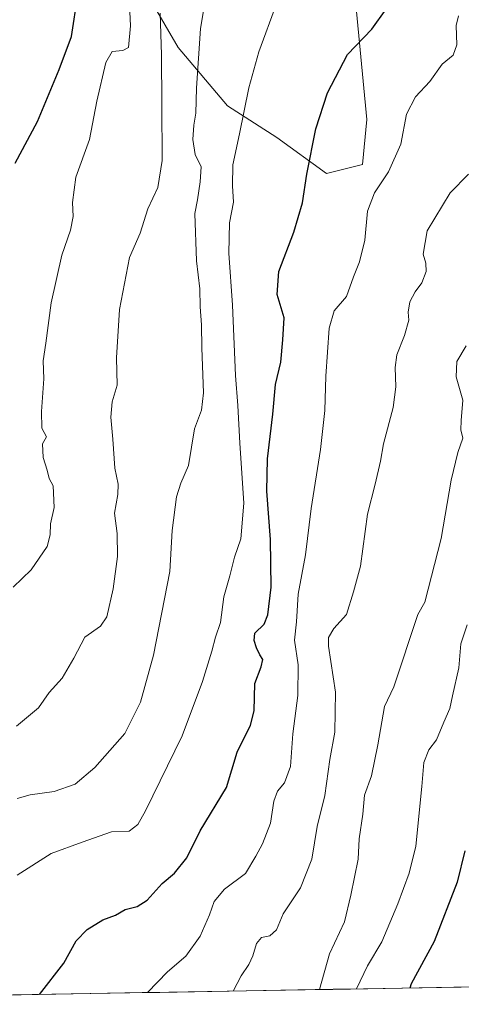
# Model space of a CAD drawing. Units: metres. Extents: x 617759 to 621214, y 4724807 to 4727180.
# Drawn here: x 619051 to 619178, y 4724826 to 4725110 of the extents above; entities that cross this region are included whole.
import ezdxf

# ---------------------------------------------------------------- set-up
doc = ezdxf.new("R2010")
doc.units = ezdxf.units.M
doc.header["$MEASUREMENT"] = 0
for name, color, linetype, lineweight in [('Curva de nivel maestra', 36, 'Continuous', 30), ('Curva de nivel normal', 36, 'Continuous', 0), ('Entidad de ámbito territorial CxS', 92, 'Continuous', 0), ('Matorral CxS', 135, 'Continuous', 0), ('Municipio CxS', 142, 'Continuous', 0), ('Pastizal CxS', 92, 'Continuous', 0)]:
    doc.layers.add(name, color=color, linetype=linetype, lineweight=lineweight)

msp = doc.modelspace()

# ---------------------------------------------------------------- linework, layer by layer
at = {"layer": 'Curva de nivel maestra', "color": 36, "linetype": 'Continuous', "lineweight": 30}
for points in [[(619049.81, 4725068.47, 950), (619056.24, 4725080.5, 950), (619062.47, 4725095.48, 950), (619066.03, 4725104.91, 950), (619067.9, 4725116.94, 950)], [(619056.86, 4724828.97, 925), (619063.8, 4724838.01, 925), (619067.41, 4724844.38, 925), (619070.53, 4724847.7, 925), (619075.03, 4724850.45, 925), (619078.74, 4724851.84, 925), (619081.55, 4724853.42, 925), (619084.93, 4724854.34, 925), (619087.81, 4724856.14, 925), (619092.2, 4724860.9, 925), (619095.73, 4724863.93, 925), (619099.32, 4724868.36, 925), (619103.1, 4724876.06, 925), (619110.74, 4724888.59, 925), (619113.76, 4724898.8, 925), (619117.57, 4724906.52, 925), (619118.67, 4724910.7, 925), (619118.82, 4724918.56, 925), (619120.67, 4724923.3, 925), (619121.18, 4724925.46, 925), (619120.29, 4724926.83, 925), (619119.31, 4724928.81, 925), (619118.72, 4724930.96, 925), (619118.85, 4724933.01, 925), (619121.56, 4724935.63, 925), (619122.58, 4724938.31, 925), (619123.54, 4724946.29, 925), (619123.38, 4724960.05, 925), (619122.33, 4724973.95, 925), (619122.54, 4724983.29, 925), (619124.03, 4724996.16, 925), (619124.86, 4725004.7, 925), (619126.32, 4725011.11, 925), (619126.9, 4725017.52, 925), (619127.32, 4725023.87, 925), (619125.34, 4725030.62, 925), (619125.81, 4725037.2, 925), (619130.12, 4725048.54, 925), (619132.57, 4725057.01, 925), (619133.82, 4725065.3, 925), (619136.44, 4725078.35, 925), (619139.8, 4725088.68, 925), (619145.59, 4725099.72, 925), (619152.62, 4725107.08, 925), (619156.69, 4725112.84, 925)], [(619179.41, 4724870.3, 900), (619177.16, 4724861.3, 900), (619170.51, 4724844.22, 900), (619163.9, 4724831.99, 900), (619163.49, 4724830.81, 900)]]:
    msp.add_polyline3d(points, dxfattribs=at)
at = {"layer": 'Curva de nivel normal', "color": 36, "linetype": 'Continuous', "lineweight": 0}
for points in [[(619049.26, 4724946.29, 945), (619054.43, 4724951.3, 945), (619059.08, 4724958, 945), (619059.94, 4724961.34, 945), (619060.02, 4724964.52, 945), (619061.06, 4724969.24, 945), (619060.75, 4724975.52, 945), (619059.58, 4724977.63, 945), (619059.03, 4724979.98, 945), (619057.91, 4724983.7, 945), (619057.69, 4724987.6, 945), (619058.81, 4724989.57, 945), (619057.51, 4724992.08, 945), (619057.39, 4724996.95, 945), (619058.04, 4725006.29, 945), (619057.91, 4725011.52, 945), (619058.68, 4725016.57, 945), (619060.15, 4725028.19, 945), (619063.27, 4725041.95, 945), (619065.78, 4725049.19, 945), (619066.51, 4725053.06, 945), (619066.29, 4725057.12, 945), (619067.31, 4725064.43, 945), (619071.24, 4725075.28, 945), (619073.3, 4725086.28, 945), (619075.98, 4725097.48, 945), (619077.79, 4725100.61, 945), (619080.81, 4725100.88, 945), (619082.47, 4725101.79, 945), (619083, 4725108.06, 945), (619081.32, 4725144, 945)], [(619105.87, 4725123.28, 935), (619103.22, 4725107.28, 935), (619102.05, 4725090.09, 935), (619101.91, 4725082.86, 935), (619101.26, 4725079.38, 935), (619101.05, 4725075.27, 935), (619101.68, 4725070.96, 935), (619103.4, 4725067.41, 935), (619103.07, 4725063.08, 935), (619102.38, 4725057.9, 935), (619101.57, 4725053.95, 935), (619102.07, 4725040.29, 935), (619102.99, 4725032.23, 935), (619103.13, 4725027.07, 935), (619103.54, 4725021.9, 935), (619103.56, 4725015.29, 935), (619104.09, 4725002.29, 935), (619103.48, 4724997.29, 935), (619101.45, 4724991.95, 935), (619099.77, 4724981.36, 935), (619097.59, 4724976.25, 935), (619096.32, 4724972.29, 935), (619095.08, 4724962.67, 935), (619094.38, 4724950.8, 935), (619089.64, 4724926.67, 935), (619085.9, 4724913.2, 935), (619081.4, 4724904.18, 935), (619072.79, 4724894.32, 935), (619067.09, 4724889.55, 935), (619061.05, 4724887.45, 935), (619054.1, 4724886.5, 935), (619050.36, 4724885.45, 935)], [(619050.2, 4724906.21, 940), (619056.5, 4724911.54, 940), (619059.64, 4724915.93, 940), (619063.37, 4724920.04, 940), (619066.74, 4724925.8, 940), (619069.87, 4724931.93, 940), (619074.39, 4724935.04, 940), (619076.27, 4724937.75, 940), (619078.09, 4724945.8, 940), (619079.3, 4724955.17, 940), (619079.22, 4724961.8, 940), (619078.48, 4724967.65, 940), (619079.4, 4724972.95, 940), (619079.47, 4724975.95, 940), (619078.5, 4724980.62, 940), (619077.98, 4724988.95, 940), (619077.41, 4724995.26, 940), (619077.81, 4724999.69, 940), (619079.2, 4725004.53, 940), (619079.04, 4725012.4, 940), (619079.86, 4725026.31, 940), (619082.73, 4725041.31, 940), (619085.81, 4725048.28, 940), (619088.03, 4725055.28, 940), (619090.93, 4725061.48, 940), (619092.2, 4725069.2, 940), (619092.04, 4725085.4, 940), (619092.01, 4725099.7, 940), (619091.61, 4725111.65, 940)], [(619050.4, 4724863.28, 930), (619060.2, 4724869.53, 930), (619069.11, 4724872.84, 930), (619077.59, 4724875.8, 930), (619082.7, 4724875.96, 930), (619085.18, 4724877.93, 930), (619087.41, 4724881.82, 930), (619097.94, 4724903.51, 930), (619103.81, 4724919.15, 930), (619106.48, 4724927.87, 930), (619107.51, 4724931.86, 930), (619108.99, 4724936.11, 930), (619109.98, 4724943.52, 930), (619111.64, 4724949.61, 930), (619112.97, 4724954.9, 930), (619114.86, 4724960.22, 930), (619115.66, 4724970.52, 930), (619114.56, 4724987.77, 930), (619113.98, 4724998.62, 930), (619113.32, 4725007.29, 930), (619112.46, 4725027.59, 930), (619111.35, 4725042.49, 930), (619111.53, 4725051.22, 930), (619112.73, 4725057.24, 930), (619112.41, 4725061.94, 930), (619112.5, 4725067.94, 930), (619114.48, 4725076.94, 930), (619117.13, 4725090.18, 930), (619120.06, 4725100.54, 930), (619125.13, 4725114.35, 930)], [(619177.5, 4725110.87, 920), (619176.91, 4725108.16, 920), (619177.09, 4725102.52, 920), (619176.02, 4725099.61, 920), (619172.86, 4725096.94, 920), (619169.33, 4725091.94, 920), (619165.17, 4725087.61, 920), (619162.54, 4725082.61, 920), (619160.94, 4725073.94, 920), (619157.34, 4725065.94, 920), (619153.34, 4725059.94, 920), (619151.33, 4725054.61, 920), (619150.57, 4725046.28, 920), (619149.06, 4725040.06, 920), (619147.32, 4725035.73, 920), (619145.26, 4725030.06, 920), (619141.73, 4725025.95, 920), (619140.3, 4725020.91, 920), (619139.3, 4725007.12, 920), (619139.06, 4724997.24, 920), (619137.79, 4724985.95, 920), (619135.13, 4724968.95, 920), (619133.5, 4724955.62, 920), (619131.37, 4724944.3, 920), (619130.89, 4724936.3, 920), (619130.32, 4724931.04, 920), (619131.35, 4724923.92, 920), (619131.24, 4724915.05, 920), (619129.77, 4724904.04, 920), (619129.18, 4724894.65, 920), (619127.46, 4724889.94, 920), (619125.38, 4724887.52, 920), (619124.38, 4724884.68, 920), (619123.36, 4724878.28, 920), (619121.08, 4724872.34, 920), (619119.17, 4724868.82, 920), (619116.16, 4724863.84, 920), (619110.17, 4724859.29, 920), (619107.16, 4724855.71, 920), (619105.85, 4724851.93, 920), (619103.1, 4724845.71, 920), (619098.95, 4724840.01, 920), (619093.68, 4724835.51, 920), (619087.96, 4724829.5, 920)], [(619180.38, 4725065.28, 915), (619175.18, 4725059.94, 915), (619168.54, 4725048.93, 915), (619167.33, 4725042.21, 915), (619168.13, 4725039.6, 915), (619168.18, 4725037.29, 915), (619166.95, 4725033.95, 915), (619165.04, 4725031.43, 915), (619163.48, 4725028.46, 915), (619163.04, 4725025.52, 915), (619163.25, 4725023.22, 915), (619162.01, 4725018.78, 915), (619159.74, 4725013.28, 915), (619159.26, 4725009.62, 915), (619159.48, 4725003.97, 915), (619158.68, 4724998.05, 915), (619155.96, 4724987.64, 915), (619155.1, 4724982.62, 915), (619153.55, 4724975.95, 915), (619151.34, 4724967.29, 915), (619149.33, 4724952.3, 915), (619147.31, 4724944.96, 915), (619145.23, 4724938.4, 915), (619141.64, 4724934.36, 915), (619140.11, 4724931.82, 915), (619140.06, 4724929.32, 915), (619142.06, 4724916, 915), (619141.9, 4724904.56, 915), (619140.51, 4724896.63, 915), (619139.05, 4724886.3, 915), (619136.78, 4724877.3, 915), (619135.3, 4724867.96, 915), (619132.04, 4724859.63, 915), (619127.06, 4724852.2, 915), (619125.07, 4724847.56, 915), (619123.15, 4724845.81, 915), (619120.82, 4724845.37, 915), (619119.32, 4724843.61, 915), (619118.27, 4724840.05, 915), (619117.12, 4724837.59, 915), (619114.94, 4724834.28, 915), (619112.63, 4724829.93, 915)], [(619179.76, 4725015.84, 910), (619177.04, 4725011.32, 910), (619176.9, 4725006.92, 910), (619178.79, 4725000.2, 910), (619178.28, 4724994.35, 910), (619178.25, 4724991.62, 910), (619178.78, 4724989.24, 910), (619177.33, 4724985.12, 910), (619175.43, 4724977.16, 910), (619172.54, 4724960.28, 910), (619167.84, 4724941.96, 910), (619165.78, 4724938.46, 910), (619158.92, 4724917.63, 910), (619156.21, 4724911.91, 910), (619154.29, 4724900.91, 910), (619152.49, 4724891.92, 910), (619150.44, 4724886.38, 910), (619149.97, 4724880.94, 910), (619148.91, 4724873.76, 910), (619148.6, 4724867.97, 910), (619146.52, 4724857.56, 910), (619144.66, 4724849.86, 910), (619140.34, 4724840.62, 910), (619137.53, 4724830.36, 910)], [(619180.03, 4724935.4, 905), (619178.23, 4724929.96, 905), (619177.6, 4724923.06, 905), (619175.8, 4724915.02, 905), (619175, 4724911.32, 905), (619173.28, 4724907.36, 905), (619171.24, 4724902.31, 905), (619168.96, 4724899.41, 905), (619167.55, 4724895.74, 905), (619167.01, 4724888.84, 905), (619165.25, 4724871.63, 905), (619163.37, 4724863.88, 905), (619160.04, 4724855.07, 905), (619155.45, 4724844.09, 905), (619151.32, 4724837.2, 905), (619148.2, 4724830.54, 905)]]:
    msp.add_polyline3d(points, dxfattribs=at)
at = {"layer": 'Entidad de ámbito territorial CxS', "color": 92, "linetype": 'Continuous', "lineweight": 0}
msp.add_polyline3d([(619181.22, 4724831.11, 894.28), (619176.23, 4724831.03, 895.81), (619171.24, 4724830.94, 897.83), (619166.25, 4724830.86, 899), (619161.25, 4724830.77, 900.27), (619156.26, 4724830.68, 902.08), (619151.27, 4724830.6, 903.81), (619146.28, 4724830.51, 905.22), (619141.29, 4724830.42, 907.63), (619136.29, 4724830.34, 910.51), (619131.3, 4724830.25, 911.92), (619126.31, 4724830.17, 912.19), (619121.32, 4724830.08, 912.57), (619116.33, 4724829.99, 913.9), (619111.34, 4724829.91, 915.36), (619106.34, 4724829.82, 916.27), (619101.35, 4724829.73, 917.2), (619096.36, 4724829.65, 917.95), (619091.37, 4724829.56, 919.05), (619086.38, 4724829.48, 920.25), (619081.38, 4724829.39, 921.08), (619076.39, 4724829.3, 921.8), (619071.4, 4724829.22, 922.35), (619066.41, 4724829.13, 923.35), (619061.42, 4724829.05, 924.43), (619056.42, 4724828.96, 924.99), (619051.43, 4724828.87, 925.45), (619046.44, 4724828.79, 925.69)], dxfattribs=at)
at = {"layer": 'Matorral CxS', "color": 135, "linetype": 'Continuous', "lineweight": 0}
for points in [[(619082.47, 4725126.43, 943.26), (619096.73, 4725101.8, 936.46), (619110.99, 4725084.95, 931.14), (619125.25, 4725075.88, 926.6), (619139.5, 4725065.51, 922.92), (619149.88, 4725068.1, 920.72), (619151.17, 4725081.06, 921.7), (619147.28, 4725121.24, 926.56)], [(619147.28, 4725121.24, 926.56), (619151.17, 4725081.06, 921.7), (619149.88, 4725068.1, 920.72), (619139.5, 4725065.51, 922.92), (619125.25, 4725075.88, 926.6), (619110.99, 4725084.95, 931.14), (619096.73, 4725101.8, 936.46), (619082.47, 4725126.43, 943.26)], [(619307.45, 4724833.29, 859.62), (618891.7, 4724826.11, 949.12), (618891.7, 4724826.11, 949.12), (618892.95, 4724828.12, 948.78), (618893.56, 4724853.18, 949.4), (618895.11, 4724863.64, 949.06), (618899.89, 4724884.09, 950.31), (618909, 4724909.71, 951.9), (618924.8, 4724943.37, 956.41), (618948.11, 4725000.33, 964.18), (618949.82, 4725004.97, 964.06), (618961.68, 4725017.42, 967.27), (618968.1, 4725023.2, 969.4), (618983.42, 4725023.49, 966.35), (619004.69, 4725025.32, 961.11), (619016.36, 4725035.69, 958.61), (619028.03, 4725069.4, 955.85), (619035.8, 4725090.14, 955.23), (619037.1, 4725097.91, 955.93), (619044.88, 4725121.25, 955.83)], [(619307.45, 4724833.29, 859.62), (618891.7, 4724826.11, 949.12)]]:
    msp.add_polyline3d(points, dxfattribs=at)
at = {"layer": 'Municipio CxS', "color": 142, "linetype": 'Continuous', "lineweight": 0}
msp.add_polyline3d([(619181.4, 4724831.12, 894.23), (619176.4, 4724831.03, 895.74), (619171.41, 4724830.94, 897.79), (619166.41, 4724830.86, 898.96), (619161.42, 4724830.77, 900.21), (619156.42, 4724830.69, 902.02), (619151.43, 4724830.6, 903.77), (619146.43, 4724830.51, 905.14), (619141.44, 4724830.43, 907.54), (619136.44, 4724830.34, 910.47), (619131.45, 4724830.25, 911.91), (619126.45, 4724830.17, 912.18), (619121.46, 4724830.08, 912.54), (619116.46, 4724830, 913.86), (619111.47, 4724829.91, 915.33), (619106.47, 4724829.82, 916.25), (619101.48, 4724829.74, 917.18), (619096.48, 4724829.65, 917.92), (619091.49, 4724829.56, 919.02), (619086.49, 4724829.48, 920.23), (619081.5, 4724829.39, 921.06), (619076.5, 4724829.31, 921.79), (619071.51, 4724829.22, 922.33), (619066.51, 4724829.13, 923.33), (619061.52, 4724829.05, 924.41), (619056.52, 4724828.96, 924.98), (619051.53, 4724828.87, 925.44), (619046.53, 4724828.79, 925.67)], dxfattribs=at)
at = {"layer": 'Pastizal CxS', "color": 92, "linetype": 'Continuous', "lineweight": 0}
msp.add_polyline3d([(619147.28, 4725121.24, 926.56), (619151.17, 4725081.06, 921.7), (619149.88, 4725068.1, 920.72), (619139.5, 4725065.51, 922.92), (619125.25, 4725075.88, 926.6), (619110.99, 4725084.95, 931.14), (619096.73, 4725101.8, 936.46), (619082.47, 4725126.43, 943.26)], dxfattribs=at)
msp.add_polyline3d([(619147.28, 4725121.24, 926.56), (619151.17, 4725081.06, 921.7), (619149.88, 4725068.1, 920.72), (619139.5, 4725065.51, 922.92), (619125.25, 4725075.88, 926.6), (619110.99, 4725084.95, 931.14), (619096.73, 4725101.8, 936.46), (619082.47, 4725126.43, 943.26)], dxfattribs=at)

doc.saveas('drawing.dxf')
